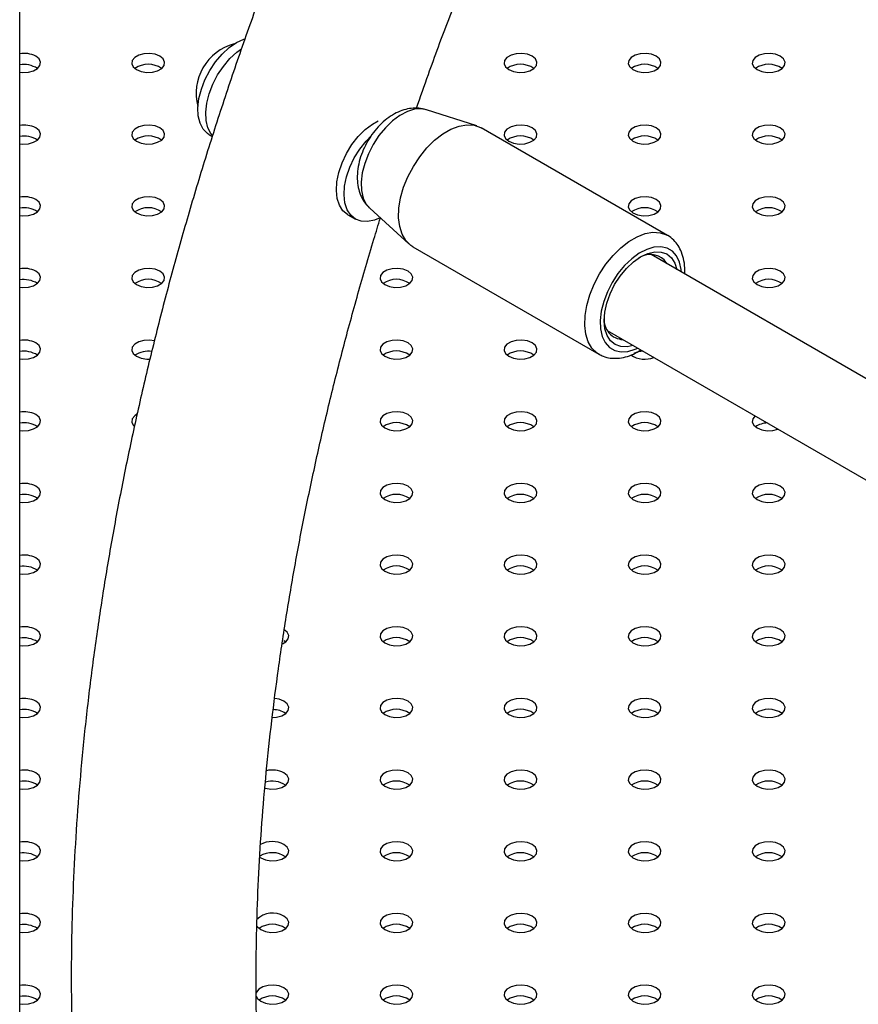
# Model space of a CAD drawing. Units: millimetres. Extents: x 0 to 2970, y 0 to 2103.
# Drawn here: x 2210 to 2225, y 1842 to 1860 of the extents above; entities that cross this region are included whole.
import ezdxf

# ---------------------------------------------------------------- set-up
doc = ezdxf.new("R2010")
doc.units = ezdxf.units.MM
doc.header["$LTSCALE"] = 50

msp = doc.modelspace()

# ---------------------------------------------------------------- linework, layer by layer
at = {"color": 7, "linetype": 'Continuous', "lineweight": 25}
for p, q in [((2209.902, 1639.926), (2209.902, 1875.089)), ((2218.236, 1857.765), (2217.32, 1858.058)), ((2221.713, 1855.769), (2218.319, 1857.728)), ((2213.359, 1857.603), (2213.413, 1857.572)), ((2216.284, 1856.264), (2216.996, 1855.617)), ((2215.885, 1856.145), (2216.024, 1856.064)), ((2217.069, 1855.563), (2220.463, 1853.604)), ((2234.937, 1847.615), (2221.415, 1855.421)), ((2221.703, 1855.256), (2221.656, 1855.323)), ((2220.615, 1854.036), (2233.685, 1846.491)), ((2214.75, 1848.361), (2214.72, 1848.381))]:
    msp.add_line(p, q, dxfattribs=at)
at = {"color": 7, "linetype": 'Continuous', "lineweight": 25, "flags": 128}
for points in [[(2213.359, 1857.603), (2213.326, 1857.624), (2213.248, 1857.705), (2213.191, 1857.813), (2213.159, 1857.945), (2213.152, 1858.096), (2213.171, 1858.261), (2213.214, 1858.433), (2213.28, 1858.606), (2213.368, 1858.774), (2213.473, 1858.932), (2213.592, 1859.072), (2213.721, 1859.191), (2213.855, 1859.284), (2213.989, 1859.347), (2214.009, 1859.354)], [(2212.457, 1859.035), (2212.372, 1859.07), (2212.271, 1859.085), (2212.167, 1859.08), (2212.073, 1859.055), (2211.999, 1859.012), (2211.955, 1858.958), (2211.946, 1858.898), (2211.973, 1858.84), (2212.033, 1858.79), (2212.118, 1858.756), (2212.219, 1858.74), (2212.323, 1858.745), (2212.417, 1858.771), (2212.491, 1858.813), (2212.535, 1858.868), (2212.544, 1858.928), (2212.517, 1858.986), (2212.457, 1859.035)], [(2213.413, 1857.593), (2213.389, 1857.623), (2213.333, 1857.732), (2213.301, 1857.864), (2213.293, 1858.015), (2213.312, 1858.179), (2213.355, 1858.351), (2213.422, 1858.524), (2213.509, 1858.693), (2213.615, 1858.85), (2213.734, 1858.991), (2213.863, 1859.109), (2213.946, 1859.171)], [(2219.245, 1859.035), (2219.16, 1859.07), (2219.059, 1859.085), (2218.956, 1859.08), (2218.861, 1859.055), (2218.787, 1859.012), (2218.743, 1858.958), (2218.734, 1858.898), (2218.761, 1858.84), (2218.821, 1858.79), (2218.906, 1858.756), (2219.007, 1858.74), (2219.111, 1858.745), (2219.205, 1858.771), (2219.279, 1858.813), (2219.323, 1858.868), (2219.332, 1858.928), (2219.305, 1858.986), (2219.245, 1859.035)], [(2221.508, 1859.035), (2221.423, 1859.07), (2221.322, 1859.085), (2221.218, 1859.08), (2221.124, 1859.055), (2221.05, 1859.012), (2221.006, 1858.958), (2220.997, 1858.898), (2221.024, 1858.84), (2221.084, 1858.79), (2221.169, 1858.756), (2221.27, 1858.74), (2221.374, 1858.745), (2221.468, 1858.771), (2221.542, 1858.813), (2221.586, 1858.868), (2221.595, 1858.928), (2221.568, 1858.986), (2221.508, 1859.035)], [(2223.771, 1859.035), (2223.685, 1859.07), (2223.585, 1859.085), (2223.481, 1859.08), (2223.387, 1859.055), (2223.313, 1859.012), (2223.269, 1858.958), (2223.26, 1858.898), (2223.287, 1858.84), (2223.347, 1858.79), (2223.432, 1858.756), (2223.533, 1858.74), (2223.636, 1858.745), (2223.731, 1858.771), (2223.804, 1858.813), (2223.848, 1858.868), (2223.858, 1858.928), (2223.831, 1858.986), (2223.771, 1859.035)], [(2209.902, 1858.746), (2209.956, 1858.74), (2210.06, 1858.745), (2210.154, 1858.771), (2210.228, 1858.813), (2210.272, 1858.868), (2210.281, 1858.928), (2210.254, 1858.986), (2210.194, 1859.035)], [(2215.883, 1856.146), (2215.881, 1856.147), (2215.796, 1856.218), (2215.732, 1856.318), (2215.691, 1856.442), (2215.676, 1856.588), (2215.686, 1856.748), (2215.721, 1856.918), (2215.781, 1857.092), (2215.862, 1857.263), (2215.961, 1857.424), (2216.076, 1857.571), (2216.203, 1857.698), (2216.335, 1857.799), (2216.438, 1857.858)], [(2217.196, 1857.202), (2217.327, 1857.362), (2217.468, 1857.502), (2217.616, 1857.617), (2217.766, 1857.704), (2217.913, 1857.761), (2218.055, 1857.786), (2218.186, 1857.778), (2218.303, 1857.737), (2218.319, 1857.728)], [(2209.902, 1857.44), (2209.956, 1857.434), (2210.06, 1857.439), (2210.154, 1857.465), (2210.228, 1857.507), (2210.272, 1857.562), (2210.281, 1857.622), (2210.254, 1857.68), (2210.194, 1857.729)], [(2212.457, 1857.729), (2212.372, 1857.763), (2212.271, 1857.779), (2212.167, 1857.774), (2212.073, 1857.748), (2211.999, 1857.706), (2211.955, 1857.651), (2211.946, 1857.591), (2211.973, 1857.533), (2212.033, 1857.484), (2212.118, 1857.45), (2212.219, 1857.434), (2212.323, 1857.439), (2212.417, 1857.465), (2212.491, 1857.507), (2212.535, 1857.562), (2212.544, 1857.622), (2212.517, 1857.68), (2212.457, 1857.729)], [(2219.245, 1857.729), (2219.16, 1857.763), (2219.059, 1857.779), (2218.956, 1857.774), (2218.861, 1857.748), (2218.787, 1857.706), (2218.743, 1857.651), (2218.734, 1857.591), (2218.761, 1857.533), (2218.821, 1857.484), (2218.906, 1857.45), (2219.007, 1857.434), (2219.111, 1857.439), (2219.205, 1857.465), (2219.279, 1857.507), (2219.323, 1857.562), (2219.332, 1857.622), (2219.305, 1857.68), (2219.245, 1857.729)], [(2221.508, 1857.729), (2221.423, 1857.763), (2221.322, 1857.779), (2221.218, 1857.774), (2221.124, 1857.748), (2221.05, 1857.706), (2221.006, 1857.651), (2220.997, 1857.591), (2221.024, 1857.533), (2221.084, 1857.484), (2221.169, 1857.45), (2221.27, 1857.434), (2221.374, 1857.439), (2221.468, 1857.465), (2221.542, 1857.507), (2221.586, 1857.562), (2221.595, 1857.622), (2221.568, 1857.68), (2221.508, 1857.729)], [(2223.771, 1857.729), (2223.685, 1857.763), (2223.585, 1857.779), (2223.481, 1857.774), (2223.387, 1857.748), (2223.313, 1857.706), (2223.269, 1857.651), (2223.26, 1857.591), (2223.287, 1857.533), (2223.347, 1857.484), (2223.432, 1857.45), (2223.533, 1857.434), (2223.636, 1857.439), (2223.731, 1857.465), (2223.804, 1857.507), (2223.848, 1857.562), (2223.858, 1857.622), (2223.831, 1857.68), (2223.771, 1857.729)], [(2216.477, 1856.089), (2216.371, 1856.045), (2216.243, 1856.019), (2216.126, 1856.026), (2216.022, 1856.066), (2215.937, 1856.136), (2215.873, 1856.236), (2215.833, 1856.361), (2215.817, 1856.506), (2215.827, 1856.667), (2215.863, 1856.837), (2215.922, 1857.01), (2216.003, 1857.181), (2216.103, 1857.343), (2216.218, 1857.489), (2216.309, 1857.584)], [(2217.069, 1855.563), (2217.033, 1855.587), (2216.943, 1855.674), (2216.875, 1855.789), (2216.831, 1855.928), (2216.811, 1856.089), (2216.817, 1856.265), (2216.848, 1856.452), (2216.903, 1856.645), (2216.981, 1856.838), (2217.08, 1857.025), (2217.196, 1857.202)], [(2209.902, 1856.133), (2209.956, 1856.128), (2210.06, 1856.133), (2210.154, 1856.158), (2210.228, 1856.201), (2210.272, 1856.255), (2210.281, 1856.315), (2210.254, 1856.373), (2210.194, 1856.423)], [(2212.457, 1856.423), (2212.372, 1856.457), (2212.271, 1856.473), (2212.167, 1856.467), (2212.073, 1856.442), (2211.999, 1856.4), (2211.955, 1856.345), (2211.946, 1856.285), (2211.973, 1856.227), (2212.033, 1856.178), (2212.118, 1856.143), (2212.219, 1856.128), (2212.323, 1856.133), (2212.417, 1856.158), (2212.491, 1856.201), (2212.535, 1856.255), (2212.544, 1856.315), (2212.517, 1856.373), (2212.457, 1856.423)], [(2221.508, 1856.423), (2221.423, 1856.457), (2221.322, 1856.473), (2221.218, 1856.467), (2221.124, 1856.442), (2221.05, 1856.4), (2221.006, 1856.345), (2220.997, 1856.285), (2221.024, 1856.227), (2221.084, 1856.178), (2221.169, 1856.143), (2221.27, 1856.128), (2221.374, 1856.133), (2221.468, 1856.158), (2221.542, 1856.201), (2221.586, 1856.255), (2221.595, 1856.315), (2221.568, 1856.373), (2221.508, 1856.423)], [(2223.771, 1856.423), (2223.685, 1856.457), (2223.585, 1856.473), (2223.481, 1856.467), (2223.387, 1856.442), (2223.313, 1856.4), (2223.269, 1856.345), (2223.26, 1856.285), (2223.287, 1856.227), (2223.347, 1856.178), (2223.432, 1856.143), (2223.533, 1856.128), (2223.636, 1856.133), (2223.731, 1856.158), (2223.804, 1856.201), (2223.848, 1856.255), (2223.858, 1856.315), (2223.831, 1856.373), (2223.771, 1856.423)], [(2220.851, 1855.027), (2220.967, 1855.167), (2221.092, 1855.285), (2221.223, 1855.377), (2221.355, 1855.439), (2221.481, 1855.469), (2221.598, 1855.466), (2221.7, 1855.43), (2221.785, 1855.362), (2221.848, 1855.265), (2221.886, 1855.15)], [(2209.902, 1854.827), (2209.956, 1854.821), (2210.06, 1854.827), (2210.154, 1854.852), (2210.228, 1854.895), (2210.272, 1854.949), (2210.281, 1855.009), (2210.254, 1855.067), (2210.194, 1855.116)], [(2212.457, 1855.116), (2212.372, 1855.151), (2212.271, 1855.166), (2212.167, 1855.161), (2212.073, 1855.136), (2211.999, 1855.093), (2211.955, 1855.039), (2211.946, 1854.979), (2211.973, 1854.921), (2212.033, 1854.871), (2212.118, 1854.837), (2212.219, 1854.821), (2212.323, 1854.827), (2212.417, 1854.852), (2212.491, 1854.895), (2212.535, 1854.949), (2212.544, 1855.009), (2212.517, 1855.067), (2212.457, 1855.116)], [(2216.983, 1855.116), (2216.897, 1855.151), (2216.797, 1855.166), (2216.693, 1855.161), (2216.598, 1855.136), (2216.525, 1855.093), (2216.481, 1855.039), (2216.472, 1854.979), (2216.499, 1854.921), (2216.558, 1854.871), (2216.644, 1854.837), (2216.744, 1854.821), (2216.848, 1854.827), (2216.943, 1854.852), (2217.016, 1854.895), (2217.06, 1854.949), (2217.069, 1855.009), (2217.042, 1855.067), (2216.983, 1855.116)], [(2223.771, 1855.116), (2223.685, 1855.151), (2223.585, 1855.166), (2223.481, 1855.161), (2223.387, 1855.136), (2223.313, 1855.093), (2223.269, 1855.039), (2223.26, 1854.979), (2223.287, 1854.921), (2223.347, 1854.871), (2223.432, 1854.837), (2223.533, 1854.821), (2223.636, 1854.827), (2223.731, 1854.852), (2223.804, 1854.895), (2223.848, 1854.949), (2223.858, 1855.009), (2223.831, 1855.067), (2223.771, 1855.116)], [(2221.086, 1853.764), (2220.978, 1853.74), (2220.862, 1853.743), (2220.759, 1853.78), (2220.675, 1853.847), (2220.611, 1853.944), (2220.572, 1854.067), (2220.558, 1854.21), (2220.57, 1854.368), (2220.607, 1854.535), (2220.668, 1854.705), (2220.75, 1854.871), (2220.851, 1855.027)], [(2212.359, 1853.848), (2212.271, 1853.86), (2212.167, 1853.855), (2212.073, 1853.83), (2211.999, 1853.787), (2211.955, 1853.733), (2211.946, 1853.673), (2211.973, 1853.615), (2212.033, 1853.565), (2212.118, 1853.531), (2212.219, 1853.515), (2212.277, 1853.515)], [(2216.983, 1853.81), (2216.897, 1853.845), (2216.797, 1853.86), (2216.693, 1853.855), (2216.598, 1853.83), (2216.525, 1853.787), (2216.481, 1853.733), (2216.472, 1853.673), (2216.499, 1853.615), (2216.558, 1853.565), (2216.644, 1853.531), (2216.744, 1853.515), (2216.848, 1853.52), (2216.943, 1853.546), (2217.016, 1853.588), (2217.06, 1853.643), (2217.069, 1853.703), (2217.042, 1853.761), (2216.983, 1853.81)], [(2219.245, 1853.81), (2219.16, 1853.845), (2219.059, 1853.86), (2218.956, 1853.855), (2218.861, 1853.83), (2218.787, 1853.787), (2218.743, 1853.733), (2218.734, 1853.673), (2218.761, 1853.615), (2218.821, 1853.565), (2218.906, 1853.531), (2219.007, 1853.515), (2219.111, 1853.52), (2219.205, 1853.546), (2219.279, 1853.588), (2219.323, 1853.643), (2219.332, 1853.703), (2219.305, 1853.761), (2219.245, 1853.81)], [(2209.902, 1853.521), (2209.956, 1853.515), (2210.06, 1853.52), (2210.154, 1853.546), (2210.228, 1853.588), (2210.272, 1853.643), (2210.281, 1853.703), (2210.254, 1853.761), (2210.194, 1853.81)], [(2209.902, 1852.215), (2209.956, 1852.209), (2210.06, 1852.214), (2210.154, 1852.24), (2210.228, 1852.282), (2210.272, 1852.337), (2210.281, 1852.397), (2210.254, 1852.455), (2210.194, 1852.504)], [(2212.04, 1852.508), (2211.999, 1852.481), (2211.955, 1852.426), (2211.946, 1852.366), (2211.973, 1852.308), (2211.99, 1852.29)], [(2216.983, 1852.504), (2216.897, 1852.538), (2216.797, 1852.554), (2216.693, 1852.549), (2216.598, 1852.523), (2216.525, 1852.481), (2216.481, 1852.426), (2216.472, 1852.366), (2216.499, 1852.308), (2216.558, 1852.259), (2216.644, 1852.224), (2216.744, 1852.209), (2216.848, 1852.214), (2216.943, 1852.24), (2217.016, 1852.282), (2217.06, 1852.337), (2217.069, 1852.397), (2217.042, 1852.455), (2216.983, 1852.504)], [(2219.245, 1852.504), (2219.16, 1852.538), (2219.059, 1852.554), (2218.956, 1852.549), (2218.861, 1852.523), (2218.787, 1852.481), (2218.743, 1852.426), (2218.734, 1852.366), (2218.761, 1852.308), (2218.821, 1852.259), (2218.906, 1852.224), (2219.007, 1852.209), (2219.111, 1852.214), (2219.205, 1852.24), (2219.279, 1852.282), (2219.323, 1852.337), (2219.332, 1852.397), (2219.305, 1852.455), (2219.245, 1852.504)], [(2221.508, 1852.504), (2221.423, 1852.538), (2221.322, 1852.554), (2221.218, 1852.549), (2221.124, 1852.523), (2221.05, 1852.481), (2221.006, 1852.426), (2220.997, 1852.366), (2221.024, 1852.308), (2221.084, 1852.259), (2221.169, 1852.224), (2221.27, 1852.209), (2221.374, 1852.214), (2221.468, 1852.24), (2221.542, 1852.282), (2221.586, 1852.337), (2221.595, 1852.397), (2221.568, 1852.455), (2221.508, 1852.504)], [(2223.311, 1852.479), (2223.269, 1852.426), (2223.26, 1852.366), (2223.287, 1852.308), (2223.347, 1852.259), (2223.432, 1852.224), (2223.533, 1852.209), (2223.636, 1852.214), (2223.728, 1852.239)], [(2209.902, 1850.908), (2209.956, 1850.903), (2210.06, 1850.908), (2210.154, 1850.933), (2210.228, 1850.976), (2210.272, 1851.03), (2210.281, 1851.09), (2210.254, 1851.148), (2210.194, 1851.198)], [(2216.983, 1851.198), (2216.897, 1851.232), (2216.797, 1851.248), (2216.693, 1851.242), (2216.598, 1851.217), (2216.525, 1851.175), (2216.481, 1851.12), (2216.472, 1851.06), (2216.499, 1851.002), (2216.558, 1850.953), (2216.644, 1850.918), (2216.744, 1850.903), (2216.848, 1850.908), (2216.943, 1850.933), (2217.016, 1850.976), (2217.06, 1851.03), (2217.069, 1851.09), (2217.042, 1851.148), (2216.983, 1851.198)], [(2219.245, 1851.198), (2219.16, 1851.232), (2219.059, 1851.248), (2218.956, 1851.242), (2218.861, 1851.217), (2218.787, 1851.175), (2218.743, 1851.12), (2218.734, 1851.06), (2218.761, 1851.002), (2218.821, 1850.953), (2218.906, 1850.918), (2219.007, 1850.903), (2219.111, 1850.908), (2219.205, 1850.933), (2219.279, 1850.976), (2219.323, 1851.03), (2219.332, 1851.09), (2219.305, 1851.148), (2219.245, 1851.198)], [(2221.508, 1851.198), (2221.423, 1851.232), (2221.322, 1851.248), (2221.218, 1851.242), (2221.124, 1851.217), (2221.05, 1851.175), (2221.006, 1851.12), (2220.997, 1851.06), (2221.024, 1851.002), (2221.084, 1850.953), (2221.169, 1850.918), (2221.27, 1850.903), (2221.374, 1850.908), (2221.468, 1850.933), (2221.542, 1850.976), (2221.586, 1851.03), (2221.595, 1851.09), (2221.568, 1851.148), (2221.508, 1851.198)], [(2223.771, 1851.198), (2223.685, 1851.232), (2223.585, 1851.248), (2223.481, 1851.242), (2223.387, 1851.217), (2223.313, 1851.175), (2223.269, 1851.12), (2223.26, 1851.06), (2223.287, 1851.002), (2223.347, 1850.953), (2223.432, 1850.918), (2223.533, 1850.903), (2223.636, 1850.908), (2223.731, 1850.933), (2223.804, 1850.976), (2223.848, 1851.03), (2223.858, 1851.09), (2223.831, 1851.148), (2223.771, 1851.198)], [(2209.902, 1849.602), (2209.956, 1849.596), (2210.06, 1849.602), (2210.154, 1849.627), (2210.228, 1849.67), (2210.272, 1849.724), (2210.281, 1849.784), (2210.254, 1849.842), (2210.194, 1849.891)], [(2216.983, 1849.891), (2216.897, 1849.926), (2216.797, 1849.941), (2216.693, 1849.936), (2216.598, 1849.911), (2216.525, 1849.868), (2216.481, 1849.814), (2216.472, 1849.754), (2216.499, 1849.696), (2216.558, 1849.646), (2216.644, 1849.612), (2216.744, 1849.596), (2216.848, 1849.602), (2216.943, 1849.627), (2217.016, 1849.67), (2217.06, 1849.724), (2217.069, 1849.784), (2217.042, 1849.842), (2216.983, 1849.891)], [(2219.245, 1849.891), (2219.16, 1849.926), (2219.059, 1849.941), (2218.956, 1849.936), (2218.861, 1849.911), (2218.787, 1849.868), (2218.743, 1849.814), (2218.734, 1849.754), (2218.761, 1849.696), (2218.821, 1849.646), (2218.906, 1849.612), (2219.007, 1849.596), (2219.111, 1849.602), (2219.205, 1849.627), (2219.279, 1849.67), (2219.323, 1849.724), (2219.332, 1849.784), (2219.305, 1849.842), (2219.245, 1849.891)], [(2221.508, 1849.891), (2221.423, 1849.926), (2221.322, 1849.941), (2221.218, 1849.936), (2221.124, 1849.911), (2221.05, 1849.868), (2221.006, 1849.814), (2220.997, 1849.754), (2221.024, 1849.696), (2221.084, 1849.646), (2221.169, 1849.612), (2221.27, 1849.596), (2221.374, 1849.602), (2221.468, 1849.627), (2221.542, 1849.67), (2221.586, 1849.724), (2221.595, 1849.784), (2221.568, 1849.842), (2221.508, 1849.891)], [(2223.771, 1849.891), (2223.685, 1849.926), (2223.585, 1849.941), (2223.481, 1849.936), (2223.387, 1849.911), (2223.313, 1849.868), (2223.269, 1849.814), (2223.26, 1849.754), (2223.287, 1849.696), (2223.347, 1849.646), (2223.432, 1849.612), (2223.533, 1849.596), (2223.636, 1849.602), (2223.731, 1849.627), (2223.804, 1849.67), (2223.848, 1849.724), (2223.858, 1849.784), (2223.831, 1849.842), (2223.771, 1849.891)], [(2216.983, 1848.585), (2216.897, 1848.62), (2216.797, 1848.635), (2216.693, 1848.63), (2216.598, 1848.605), (2216.525, 1848.562), (2216.481, 1848.508), (2216.472, 1848.448), (2216.499, 1848.39), (2216.558, 1848.34), (2216.644, 1848.306), (2216.744, 1848.29), (2216.848, 1848.295), (2216.943, 1848.321), (2217.016, 1848.363), (2217.06, 1848.418), (2217.069, 1848.478), (2217.042, 1848.536), (2216.983, 1848.585)], [(2219.245, 1848.585), (2219.16, 1848.62), (2219.059, 1848.635), (2218.956, 1848.63), (2218.861, 1848.605), (2218.787, 1848.562), (2218.743, 1848.508), (2218.734, 1848.448), (2218.761, 1848.39), (2218.821, 1848.34), (2218.906, 1848.306), (2219.007, 1848.29), (2219.111, 1848.295), (2219.205, 1848.321), (2219.279, 1848.363), (2219.323, 1848.418), (2219.332, 1848.478), (2219.305, 1848.536), (2219.245, 1848.585)], [(2221.508, 1848.585), (2221.423, 1848.62), (2221.322, 1848.635), (2221.218, 1848.63), (2221.124, 1848.605), (2221.05, 1848.562), (2221.006, 1848.508), (2220.997, 1848.448), (2221.024, 1848.39), (2221.084, 1848.34), (2221.169, 1848.306), (2221.27, 1848.29), (2221.374, 1848.295), (2221.468, 1848.321), (2221.542, 1848.363), (2221.586, 1848.418), (2221.595, 1848.478), (2221.568, 1848.536), (2221.508, 1848.585)], [(2223.771, 1848.585), (2223.685, 1848.62), (2223.585, 1848.635), (2223.481, 1848.63), (2223.387, 1848.605), (2223.313, 1848.562), (2223.269, 1848.508), (2223.26, 1848.448), (2223.287, 1848.39), (2223.347, 1848.34), (2223.432, 1848.306), (2223.533, 1848.29), (2223.636, 1848.295), (2223.731, 1848.321), (2223.804, 1848.363), (2223.848, 1848.418), (2223.858, 1848.478), (2223.831, 1848.536), (2223.771, 1848.585)], [(2209.902, 1848.296), (2209.956, 1848.29), (2210.06, 1848.295), (2210.154, 1848.321), (2210.228, 1848.363), (2210.272, 1848.418), (2210.281, 1848.478), (2210.254, 1848.536), (2210.194, 1848.585)], [(2214.693, 1848.327), (2214.753, 1848.363), (2214.797, 1848.418), (2214.807, 1848.478), (2214.78, 1848.536), (2214.72, 1848.585)], [(2209.902, 1846.99), (2209.956, 1846.984), (2210.06, 1846.989), (2210.154, 1847.015), (2210.228, 1847.057), (2210.272, 1847.112), (2210.281, 1847.172), (2210.254, 1847.23), (2210.194, 1847.279)], [(2214.507, 1846.983), (2214.585, 1846.989), (2214.68, 1847.015), (2214.753, 1847.057), (2214.797, 1847.112), (2214.807, 1847.172), (2214.78, 1847.23), (2214.72, 1847.279)], [(2214.72, 1847.279), (2214.634, 1847.313), (2214.552, 1847.328)], [(2216.983, 1847.279), (2216.897, 1847.313), (2216.797, 1847.329), (2216.693, 1847.324), (2216.598, 1847.298), (2216.525, 1847.256), (2216.481, 1847.201), (2216.472, 1847.141), (2216.499, 1847.083), (2216.558, 1847.034), (2216.644, 1846.999), (2216.744, 1846.984), (2216.848, 1846.989), (2216.943, 1847.015), (2217.016, 1847.057), (2217.06, 1847.112), (2217.069, 1847.172), (2217.042, 1847.23), (2216.983, 1847.279)], [(2219.245, 1847.279), (2219.16, 1847.313), (2219.059, 1847.329), (2218.956, 1847.324), (2218.861, 1847.298), (2218.787, 1847.256), (2218.743, 1847.201), (2218.734, 1847.141), (2218.761, 1847.083), (2218.821, 1847.034), (2218.906, 1846.999), (2219.007, 1846.984), (2219.111, 1846.989), (2219.205, 1847.015), (2219.279, 1847.057), (2219.323, 1847.112), (2219.332, 1847.172), (2219.305, 1847.23), (2219.245, 1847.279)], [(2221.508, 1847.279), (2221.423, 1847.313), (2221.322, 1847.329), (2221.218, 1847.324), (2221.124, 1847.298), (2221.05, 1847.256), (2221.006, 1847.201), (2220.997, 1847.141), (2221.024, 1847.083), (2221.084, 1847.034), (2221.169, 1846.999), (2221.27, 1846.984), (2221.374, 1846.989), (2221.468, 1847.015), (2221.542, 1847.057), (2221.586, 1847.112), (2221.595, 1847.172), (2221.568, 1847.23), (2221.508, 1847.279)], [(2223.771, 1847.279), (2223.685, 1847.313), (2223.585, 1847.329), (2223.481, 1847.324), (2223.387, 1847.298), (2223.313, 1847.256), (2223.269, 1847.201), (2223.26, 1847.141), (2223.287, 1847.083), (2223.347, 1847.034), (2223.432, 1846.999), (2223.533, 1846.984), (2223.636, 1846.989), (2223.731, 1847.015), (2223.804, 1847.057), (2223.848, 1847.112), (2223.858, 1847.172), (2223.831, 1847.23), (2223.771, 1847.279)], [(2209.902, 1845.683), (2209.956, 1845.678), (2210.06, 1845.683), (2210.154, 1845.708), (2210.228, 1845.751), (2210.272, 1845.805), (2210.281, 1845.865), (2210.254, 1845.923), (2210.194, 1845.973)], [(2214.371, 1845.696), (2214.381, 1845.693), (2214.482, 1845.678), (2214.585, 1845.683), (2214.68, 1845.708), (2214.753, 1845.751), (2214.797, 1845.805), (2214.807, 1845.865), (2214.78, 1845.923), (2214.72, 1845.973)], [(2216.983, 1845.973), (2216.897, 1846.007), (2216.797, 1846.023), (2216.693, 1846.017), (2216.598, 1845.992), (2216.525, 1845.95), (2216.481, 1845.895), (2216.472, 1845.835), (2216.499, 1845.777), (2216.558, 1845.728), (2216.644, 1845.693), (2216.744, 1845.678), (2216.848, 1845.683), (2216.943, 1845.708), (2217.016, 1845.751), (2217.06, 1845.805), (2217.069, 1845.865), (2217.042, 1845.923), (2216.983, 1845.973)], [(2219.245, 1845.973), (2219.16, 1846.007), (2219.059, 1846.023), (2218.956, 1846.017), (2218.861, 1845.992), (2218.787, 1845.95), (2218.743, 1845.895), (2218.734, 1845.835), (2218.761, 1845.777), (2218.821, 1845.728), (2218.906, 1845.693), (2219.007, 1845.678), (2219.111, 1845.683), (2219.205, 1845.708), (2219.279, 1845.751), (2219.323, 1845.805), (2219.332, 1845.865), (2219.305, 1845.923), (2219.245, 1845.973)], [(2221.508, 1845.973), (2221.423, 1846.007), (2221.322, 1846.023), (2221.218, 1846.017), (2221.124, 1845.992), (2221.05, 1845.95), (2221.006, 1845.895), (2220.997, 1845.835), (2221.024, 1845.777), (2221.084, 1845.728), (2221.169, 1845.693), (2221.27, 1845.678), (2221.374, 1845.683), (2221.468, 1845.708), (2221.542, 1845.751), (2221.586, 1845.805), (2221.595, 1845.865), (2221.568, 1845.923), (2221.508, 1845.973)], [(2223.771, 1845.973), (2223.685, 1846.007), (2223.585, 1846.023), (2223.481, 1846.017), (2223.387, 1845.992), (2223.313, 1845.95), (2223.269, 1845.895), (2223.26, 1845.835), (2223.287, 1845.777), (2223.347, 1845.728), (2223.432, 1845.693), (2223.533, 1845.678), (2223.636, 1845.683), (2223.731, 1845.708), (2223.804, 1845.751), (2223.848, 1845.805), (2223.858, 1845.865), (2223.831, 1845.923), (2223.771, 1845.973)], [(2216.983, 1844.666), (2216.897, 1844.701), (2216.797, 1844.716), (2216.693, 1844.711), (2216.598, 1844.686), (2216.525, 1844.643), (2216.481, 1844.589), (2216.472, 1844.529), (2216.499, 1844.471), (2216.558, 1844.421), (2216.644, 1844.387), (2216.744, 1844.371), (2216.848, 1844.377), (2216.943, 1844.402), (2217.016, 1844.445), (2217.06, 1844.499), (2217.069, 1844.559), (2217.042, 1844.617), (2216.983, 1844.666)], [(2219.245, 1844.666), (2219.16, 1844.701), (2219.059, 1844.716), (2218.956, 1844.711), (2218.861, 1844.686), (2218.787, 1844.643), (2218.743, 1844.589), (2218.734, 1844.529), (2218.761, 1844.471), (2218.821, 1844.421), (2218.906, 1844.387), (2219.007, 1844.371), (2219.111, 1844.377), (2219.205, 1844.402), (2219.279, 1844.445), (2219.323, 1844.499), (2219.332, 1844.559), (2219.305, 1844.617), (2219.245, 1844.666)], [(2221.508, 1844.666), (2221.423, 1844.701), (2221.322, 1844.716), (2221.218, 1844.711), (2221.124, 1844.686), (2221.05, 1844.643), (2221.006, 1844.589), (2220.997, 1844.529), (2221.024, 1844.471), (2221.084, 1844.421), (2221.169, 1844.387), (2221.27, 1844.371), (2221.374, 1844.377), (2221.468, 1844.402), (2221.542, 1844.445), (2221.586, 1844.499), (2221.595, 1844.559), (2221.568, 1844.617), (2221.508, 1844.666)], [(2223.771, 1844.666), (2223.685, 1844.701), (2223.585, 1844.716), (2223.481, 1844.711), (2223.387, 1844.686), (2223.313, 1844.643), (2223.269, 1844.589), (2223.26, 1844.529), (2223.287, 1844.471), (2223.347, 1844.421), (2223.432, 1844.387), (2223.533, 1844.371), (2223.636, 1844.377), (2223.731, 1844.402), (2223.804, 1844.445), (2223.848, 1844.499), (2223.858, 1844.559), (2223.831, 1844.617), (2223.771, 1844.666)], [(2209.902, 1844.377), (2209.956, 1844.371), (2210.06, 1844.377), (2210.154, 1844.402), (2210.228, 1844.445), (2210.272, 1844.499), (2210.281, 1844.559), (2210.254, 1844.617), (2210.194, 1844.666)], [(2214.276, 1844.434), (2214.296, 1844.421), (2214.381, 1844.387), (2214.482, 1844.371), (2214.585, 1844.377), (2214.68, 1844.402), (2214.753, 1844.445), (2214.797, 1844.499), (2214.807, 1844.559), (2214.78, 1844.617), (2214.72, 1844.666)], [(2209.902, 1843.071), (2209.956, 1843.065), (2210.06, 1843.07), (2210.154, 1843.096), (2210.228, 1843.138), (2210.272, 1843.193), (2210.281, 1843.253), (2210.254, 1843.311), (2210.194, 1843.36)], [(2214.221, 1843.187), (2214.236, 1843.164), (2214.296, 1843.115), (2214.381, 1843.081), (2214.482, 1843.065), (2214.585, 1843.07), (2214.68, 1843.096), (2214.753, 1843.138), (2214.797, 1843.193), (2214.807, 1843.253), (2214.78, 1843.311), (2214.72, 1843.36)], [(2216.983, 1843.36), (2216.897, 1843.395), (2216.797, 1843.41), (2216.693, 1843.405), (2216.598, 1843.38), (2216.525, 1843.337), (2216.481, 1843.283), (2216.472, 1843.223), (2216.499, 1843.164), (2216.558, 1843.115), (2216.644, 1843.081), (2216.744, 1843.065), (2216.848, 1843.07), (2216.943, 1843.096), (2217.016, 1843.138), (2217.06, 1843.193), (2217.069, 1843.253), (2217.042, 1843.311), (2216.983, 1843.36)], [(2219.245, 1843.36), (2219.16, 1843.395), (2219.059, 1843.41), (2218.956, 1843.405), (2218.861, 1843.38), (2218.787, 1843.337), (2218.743, 1843.283), (2218.734, 1843.223), (2218.761, 1843.164), (2218.821, 1843.115), (2218.906, 1843.081), (2219.007, 1843.065), (2219.111, 1843.07), (2219.205, 1843.096), (2219.279, 1843.138), (2219.323, 1843.193), (2219.332, 1843.253), (2219.305, 1843.311), (2219.245, 1843.36)], [(2221.508, 1843.36), (2221.423, 1843.395), (2221.322, 1843.41), (2221.218, 1843.405), (2221.124, 1843.38), (2221.05, 1843.337), (2221.006, 1843.283), (2220.997, 1843.223), (2221.024, 1843.164), (2221.084, 1843.115), (2221.169, 1843.081), (2221.27, 1843.065), (2221.374, 1843.07), (2221.468, 1843.096), (2221.542, 1843.138), (2221.586, 1843.193), (2221.595, 1843.253), (2221.568, 1843.311), (2221.508, 1843.36)], [(2223.771, 1843.36), (2223.685, 1843.395), (2223.585, 1843.41), (2223.481, 1843.405), (2223.387, 1843.38), (2223.313, 1843.337), (2223.269, 1843.283), (2223.26, 1843.223), (2223.287, 1843.164), (2223.347, 1843.115), (2223.432, 1843.081), (2223.533, 1843.065), (2223.636, 1843.07), (2223.731, 1843.096), (2223.804, 1843.138), (2223.848, 1843.193), (2223.858, 1843.253), (2223.831, 1843.311), (2223.771, 1843.36)], [(2209.902, 1841.765), (2209.956, 1841.759), (2210.06, 1841.764), (2210.154, 1841.79), (2210.228, 1841.832), (2210.272, 1841.887), (2210.281, 1841.947), (2210.254, 1842.005), (2210.194, 1842.054)], [(2214.72, 1842.054), (2214.634, 1842.088), (2214.534, 1842.104), (2214.43, 1842.099), (2214.336, 1842.073), (2214.262, 1842.031), (2214.218, 1841.976), (2214.211, 1841.955)], [(2214.212, 1841.902), (2214.236, 1841.858), (2214.296, 1841.809), (2214.381, 1841.774), (2214.482, 1841.759), (2214.585, 1841.764), (2214.68, 1841.79), (2214.753, 1841.832), (2214.797, 1841.887), (2214.807, 1841.947), (2214.78, 1842.005), (2214.72, 1842.054)], [(2216.983, 1842.054), (2216.897, 1842.088), (2216.797, 1842.104), (2216.693, 1842.099), (2216.598, 1842.073), (2216.525, 1842.031), (2216.481, 1841.976), (2216.472, 1841.916), (2216.499, 1841.858), (2216.558, 1841.809), (2216.644, 1841.774), (2216.744, 1841.759), (2216.848, 1841.764), (2216.943, 1841.79), (2217.016, 1841.832), (2217.06, 1841.887), (2217.069, 1841.947), (2217.042, 1842.005), (2216.983, 1842.054)], [(2219.245, 1842.054), (2219.16, 1842.088), (2219.059, 1842.104), (2218.956, 1842.099), (2218.861, 1842.073), (2218.787, 1842.031), (2218.743, 1841.976), (2218.734, 1841.916), (2218.761, 1841.858), (2218.821, 1841.809), (2218.906, 1841.774), (2219.007, 1841.759), (2219.111, 1841.764), (2219.205, 1841.79), (2219.279, 1841.832), (2219.323, 1841.887), (2219.332, 1841.947), (2219.305, 1842.005), (2219.245, 1842.054)], [(2221.508, 1842.054), (2221.423, 1842.088), (2221.322, 1842.104), (2221.218, 1842.099), (2221.124, 1842.073), (2221.05, 1842.031), (2221.006, 1841.976), (2220.997, 1841.916), (2221.024, 1841.858), (2221.084, 1841.809), (2221.169, 1841.774), (2221.27, 1841.759), (2221.374, 1841.764), (2221.468, 1841.79), (2221.542, 1841.832), (2221.586, 1841.887), (2221.595, 1841.947), (2221.568, 1842.005), (2221.508, 1842.054)], [(2223.771, 1842.054), (2223.685, 1842.088), (2223.585, 1842.104), (2223.481, 1842.099), (2223.387, 1842.073), (2223.313, 1842.031), (2223.269, 1841.976), (2223.26, 1841.916), (2223.287, 1841.858), (2223.347, 1841.809), (2223.432, 1841.774), (2223.533, 1841.759), (2223.636, 1841.764), (2223.731, 1841.79), (2223.804, 1841.832), (2223.848, 1841.887), (2223.858, 1841.947), (2223.831, 1842.005), (2223.771, 1842.054)]]:
    msp.add_lwpolyline(points, dxfattribs=at)
at = {"color": 8, "linetype": 'Continuous', "lineweight": 25, "flags": 128}
for points in [[(2217.32, 1858.058), (2217.228, 1858.075), (2217.103, 1858.067), (2216.971, 1858.027), (2216.835, 1857.956), (2216.7, 1857.857), (2216.571, 1857.732), (2216.451, 1857.587)], [(2216.451, 1857.587), (2216.346, 1857.427), (2216.259, 1857.255), (2216.193, 1857.08), (2216.149, 1856.906), (2216.13, 1856.739), (2216.136, 1856.585), (2216.167, 1856.45), (2216.222, 1856.337), (2216.284, 1856.264)], [(2220.59, 1855.242), (2220.721, 1855.403), (2220.862, 1855.543), (2221.01, 1855.658), (2221.16, 1855.745), (2221.307, 1855.802), (2221.449, 1855.827), (2221.58, 1855.818), (2221.697, 1855.778), (2221.705, 1855.774)], [(2221.97, 1855.101), (2221.965, 1855.146), (2221.934, 1855.282), (2221.879, 1855.395), (2221.802, 1855.481), (2221.705, 1855.538), (2221.592, 1855.562), (2221.467, 1855.554), (2221.334, 1855.514), (2221.197, 1855.443), (2221.061, 1855.343), (2220.931, 1855.218), (2220.811, 1855.072)], [(2220.467, 1853.602), (2220.427, 1853.627), (2220.337, 1853.714), (2220.269, 1853.829), (2220.225, 1853.969), (2220.205, 1854.129), (2220.211, 1854.306), (2220.242, 1854.493), (2220.297, 1854.686), (2220.375, 1854.879), (2220.474, 1855.066), (2220.59, 1855.242)], [(2220.811, 1855.072), (2220.706, 1854.91), (2220.618, 1854.738), (2220.551, 1854.561), (2220.507, 1854.386), (2220.488, 1854.218), (2220.494, 1854.064), (2220.525, 1853.927), (2220.58, 1853.814), (2220.657, 1853.728), (2220.754, 1853.672), (2220.867, 1853.647), (2220.992, 1853.655), (2221.125, 1853.696), (2221.17, 1853.716)]]:
    msp.add_lwpolyline(points, dxfattribs=at)
at = {"color": 7, "linetype": 'Continuous', "lineweight": 25}
for centre, radius, start, end in [((2214.047, 1858.361), 0.927, 104.7981, 195.2073), ((2209.981, 1858.617), 0.47, 63.0123, 99.7408), ((2209.984, 1858.446), 0.437, 56.5234, 100.7883), ((2212.245, 1858.461), 0.426, 55.286, 124.714), ((2219.033, 1858.461), 0.426, 55.286, 124.714), ((2221.296, 1858.461), 0.426, 55.286, 124.714), ((2223.559, 1858.461), 0.426, 55.286, 124.714), ((2209.981, 1857.31), 0.47, 63.0123, 99.7408), ((2209.984, 1857.14), 0.437, 56.5234, 100.7883), ((2212.245, 1857.155), 0.426, 55.286, 124.714), ((2219.033, 1857.155), 0.426, 55.286, 124.714), ((2221.296, 1857.155), 0.426, 55.286, 124.714), ((2223.559, 1857.155), 0.426, 55.286, 124.714), ((2209.981, 1856.004), 0.47, 63.0123, 99.7408), ((2209.984, 1855.834), 0.437, 56.5234, 100.7883), ((2212.245, 1855.848), 0.426, 55.286, 124.714), ((2221.296, 1855.848), 0.426, 55.286, 124.714), ((2223.559, 1855.848), 0.426, 55.286, 124.714), ((2221.401, 1855.032), 0.387, 48.8109, 122.5133), ((2209.981, 1854.698), 0.47, 63.0123, 99.7408), ((2209.984, 1854.527), 0.437, 56.5234, 100.7883), ((2212.245, 1854.542), 0.426, 55.286, 124.714), ((2216.77, 1854.542), 0.426, 55.286, 124.714), ((2223.559, 1854.542), 0.426, 55.286, 124.714), ((2220.916, 1854.229), 0.359, 175.0357, 267.7991), ((2209.981, 1853.392), 0.47, 63.0123, 99.7408), ((2209.984, 1853.221), 0.437, 56.5234, 100.7883), ((2212.243, 1853.221), 0.436, 81.0767, 123.4312), ((2216.77, 1853.236), 0.426, 55.286, 124.714), ((2219.033, 1853.236), 0.426, 55.286, 124.714), ((2221.298, 1853.951), 0.439, 235.2449, 292.3687), ((2221.285, 1853.224), 0.432, 91.6433, 115.0129), ((2209.981, 1852.085), 0.47, 63.0123, 99.7408), ((2209.984, 1851.915), 0.437, 56.5234, 100.7883), ((2216.77, 1851.93), 0.426, 55.286, 124.714), ((2219.033, 1851.93), 0.426, 55.286, 124.714), ((2221.296, 1851.93), 0.426, 55.286, 124.714), ((2223.543, 1851.953), 0.397, 91.0122, 124.6967), ((2209.981, 1850.779), 0.47, 63.0123, 99.7408), ((2209.984, 1850.609), 0.437, 56.5234, 100.7883), ((2216.77, 1850.623), 0.426, 55.286, 124.714), ((2219.033, 1850.623), 0.426, 55.286, 124.714), ((2221.296, 1850.623), 0.426, 55.286, 124.714), ((2223.559, 1850.623), 0.426, 55.286, 124.714), ((2209.981, 1849.473), 0.47, 63.0123, 99.7408), ((2209.984, 1849.302), 0.437, 56.5234, 100.7883), ((2216.77, 1849.317), 0.426, 55.286, 124.714), ((2219.033, 1849.317), 0.426, 55.286, 124.714), ((2221.296, 1849.317), 0.426, 55.286, 124.714), ((2223.559, 1849.317), 0.426, 55.286, 124.714), ((2209.981, 1848.167), 0.47, 63.0123, 99.7408), ((2209.984, 1847.996), 0.437, 56.5234, 100.7883), ((2216.77, 1848.011), 0.426, 55.286, 124.714), ((2219.033, 1848.011), 0.426, 55.286, 124.714), ((2221.296, 1848.011), 0.426, 55.286, 124.714), ((2223.559, 1848.011), 0.426, 55.286, 124.714), ((2209.981, 1846.86), 0.47, 63.0123, 99.7408), ((2209.984, 1846.69), 0.437, 56.5234, 100.7883), ((2214.524, 1846.728), 0.397, 55.2456, 89.8016), ((2216.77, 1846.705), 0.426, 55.286, 124.714), ((2219.033, 1846.705), 0.426, 55.286, 124.714), ((2221.296, 1846.705), 0.426, 55.286, 124.714), ((2223.559, 1846.705), 0.426, 55.286, 124.714), ((2209.981, 1845.554), 0.47, 63.0123, 99.7408), ((2214.506, 1845.553), 0.471, 63.0305, 102.9567), ((2209.984, 1845.384), 0.437, 56.5234, 100.7883), ((2214.507, 1845.379), 0.442, 56.5611, 106.3306), ((2216.77, 1845.398), 0.426, 55.286, 124.714), ((2219.033, 1845.398), 0.426, 55.286, 124.714), ((2221.296, 1845.398), 0.426, 55.286, 124.714), ((2223.559, 1845.398), 0.426, 55.286, 124.714), ((2209.981, 1844.248), 0.47, 63.0123, 99.7408), ((2214.508, 1844.267), 0.453, 62.0618, 118.1647), ((2209.984, 1844.077), 0.437, 56.5234, 100.7883), ((2214.507, 1844.088), 0.43, 55.5379, 121.9148), ((2216.77, 1844.092), 0.426, 55.286, 124.714), ((2219.033, 1844.092), 0.426, 55.286, 124.714), ((2221.296, 1844.092), 0.426, 55.286, 124.714), ((2223.559, 1844.092), 0.426, 55.286, 124.714), ((2209.981, 1842.942), 0.47, 63.0123, 99.7408), ((2214.512, 1843.017), 0.401, 58.7743, 135.013), ((2209.984, 1842.771), 0.437, 56.5234, 100.7883), ((2214.508, 1842.786), 0.426, 55.286, 124.714), ((2216.77, 1842.786), 0.426, 55.286, 124.714), ((2219.033, 1842.786), 0.426, 55.286, 124.714), ((2221.296, 1842.786), 0.426, 55.286, 124.714), ((2223.559, 1842.786), 0.426, 55.286, 124.714), ((2209.981, 1841.635), 0.47, 63.0123, 99.7408), ((2209.984, 1841.465), 0.437, 56.5234, 100.7883), ((2214.508, 1841.48), 0.426, 55.286, 124.714), ((2216.77, 1841.48), 0.426, 55.286, 124.714), ((2219.033, 1841.48), 0.426, 55.286, 124.714), ((2221.296, 1841.48), 0.426, 55.286, 124.714), ((2223.559, 1841.48), 0.426, 55.286, 124.714)]:
    msp.add_arc(centre, radius, start, end, dxfattribs=at)
for points, knots in [([(2217.137, 1858.086), (2217.209, 1858.292), (2217.396, 1858.832), (2217.722, 1859.706), (2218.111, 1860.708), (2218.52, 1861.707), (2218.948, 1862.704), (2219.394, 1863.698), (2219.858, 1864.687), (2220.339, 1865.671), (2220.838, 1866.65), (2221.353, 1867.621), (2221.885, 1868.585), (2222.4, 1869.488), (2222.746, 1870.064), (2222.903, 1870.326)], [0, 0, 0, 0, 0.049516, 0.12979, 0.21008, 0.290384, 0.370702, 0.451031, 0.53137, 0.611718, 0.692072, 0.772431, 0.852794, 0.933159, 1, 1, 1, 1]), ([(2217.137, 1858.086), (2217.209, 1858.292), (2217.396, 1858.832), (2217.722, 1859.706), (2218.111, 1860.708), (2218.52, 1861.707), (2218.948, 1862.704), (2219.394, 1863.698), (2219.858, 1864.687), (2220.339, 1865.671), (2220.838, 1866.65), (2221.353, 1867.621), (2221.885, 1868.585), (2222.4, 1869.488), (2222.746, 1870.064), (2222.903, 1870.326)], [0, 0, 0, 0, 0.049516, 0.12979, 0.21008, 0.290384, 0.370702, 0.451031, 0.53137, 0.611718, 0.692072, 0.772431, 0.852794, 0.933159, 1, 1, 1, 1]), ([(2214.889, 1861.712), (2214.768, 1861.403), (2214.511, 1860.745), (2214.141, 1859.736), (2213.775, 1858.686), (2213.429, 1857.636), (2213.105, 1856.587), (2212.8, 1855.538), (2212.517, 1854.492), (2212.256, 1853.449), (2212.016, 1852.409), (2211.797, 1851.373), (2211.601, 1850.343), (2211.427, 1849.318), (2211.275, 1848.3), (2211.145, 1847.29), (2211.038, 1846.287), (2210.954, 1845.293), (2210.893, 1844.309), (2210.854, 1843.335), (2210.839, 1842.373), (2210.847, 1841.421), (2210.878, 1840.483), (2210.933, 1839.558), (2211.01, 1838.646), (2211.111, 1837.75), (2211.235, 1836.868), (2211.383, 1836.003), (2211.553, 1835.155), (2211.747, 1834.324), (2211.963, 1833.512), (2212.203, 1832.719), (2212.465, 1831.946), (2212.749, 1831.193), (2213.056, 1830.461), (2213.385, 1829.751), (2213.735, 1829.063), (2214.106, 1828.4), (2214.472, 1827.797), (2214.724, 1827.428), (2214.836, 1827.262)], [0, 0, 0, 0, 0.023472, 0.049977, 0.076486, 0.103001, 0.129522, 0.15605, 0.182584, 0.209125, 0.235674, 0.26223, 0.288795, 0.315368, 0.341949, 0.368538, 0.395136, 0.421741, 0.448355, 0.474975, 0.501602, 0.528234, 0.554869, 0.581508, 0.608146, 0.634781, 0.661411, 0.688031, 0.714639, 0.741229, 0.767796, 0.794336, 0.820843, 0.84731, 0.873733, 0.900103, 0.926417, 0.952668, 0.978851, 1, 1, 1, 1]), ([(2217.311, 1858.057), (2217.289, 1858.064), (2217.224, 1858.086), (2217.109, 1858.092), (2216.972, 1858.077), (2216.834, 1858.034), (2216.696, 1857.965), (2216.562, 1857.869), (2216.435, 1857.748), (2216.321, 1857.608), (2216.224, 1857.452), (2216.146, 1857.286), (2216.089, 1857.113), (2216.057, 1856.934), (2216.054, 1856.764), (2216.079, 1856.608), (2216.127, 1856.472), (2216.192, 1856.358), (2216.251, 1856.3), (2216.277, 1856.273)], [0, 0, 0, 0, 0.027805, 0.082001, 0.136936, 0.194066, 0.254393, 0.317848, 0.383113, 0.448482, 0.51374, 0.579261, 0.645523, 0.713152, 0.782643, 0.843235, 0.900684, 0.955639, 1, 1, 1, 1]), ([(2215.537, 1833.394), (2215.509, 1833.473), (2215.402, 1833.779), (2215.236, 1834.333), (2215.039, 1835.053), (2214.863, 1835.795), (2214.708, 1836.554), (2214.574, 1837.333), (2214.46, 1838.129), (2214.368, 1838.942), (2214.296, 1839.771), (2214.246, 1840.617), (2214.217, 1841.477), (2214.209, 1842.352), (2214.223, 1843.241), (2214.259, 1844.143), (2214.316, 1845.057), (2214.395, 1845.983), (2214.495, 1846.92), (2214.617, 1847.866), (2214.76, 1848.822), (2214.925, 1849.786), (2215.111, 1850.758), (2215.319, 1851.736), (2215.547, 1852.721), (2215.796, 1853.71), (2216.067, 1854.704), (2216.296, 1855.496), (2216.44, 1855.957), (2216.48, 1856.086)], [0, 0, 0, 0, 0.013775, 0.052773, 0.091713, 0.130607, 0.169463, 0.208292, 0.247099, 0.285892, 0.324677, 0.363458, 0.402238, 0.44102, 0.479807, 0.518602, 0.557405, 0.596219, 0.635043, 0.67388, 0.71273, 0.751592, 0.790466, 0.829354, 0.868253, 0.907165, 0.946088, 0.985022, 1, 1, 1, 1]), ([(2215.537, 1833.394), (2215.509, 1833.473), (2215.402, 1833.779), (2215.236, 1834.333), (2215.039, 1835.053), (2214.863, 1835.795), (2214.708, 1836.554), (2214.574, 1837.333), (2214.46, 1838.129), (2214.368, 1838.942), (2214.296, 1839.771), (2214.246, 1840.617), (2214.217, 1841.477), (2214.209, 1842.352), (2214.223, 1843.241), (2214.259, 1844.143), (2214.316, 1845.057), (2214.395, 1845.983), (2214.495, 1846.92), (2214.617, 1847.866), (2214.76, 1848.822), (2214.925, 1849.786), (2215.111, 1850.758), (2215.319, 1851.736), (2215.547, 1852.721), (2215.796, 1853.71), (2216.067, 1854.704), (2216.296, 1855.496), (2216.44, 1855.957), (2216.48, 1856.086)], [0, 0, 0, 0, 0.013775, 0.052773, 0.091713, 0.130607, 0.169463, 0.208292, 0.247099, 0.285892, 0.324677, 0.363458, 0.402238, 0.44102, 0.479807, 0.518602, 0.557405, 0.596219, 0.635043, 0.67388, 0.71273, 0.751592, 0.790466, 0.829354, 0.868253, 0.907165, 0.946088, 0.985022, 1, 1, 1, 1]), ([(2222.027, 1855.068), (2222.028, 1855.091), (2222.034, 1855.173), (2222.018, 1855.307), (2221.977, 1855.457), (2221.912, 1855.584), (2221.827, 1855.687), (2221.755, 1855.751), (2221.707, 1855.771), (2221.702, 1855.773)], [0, 0, 0, 0, 0.072801, 0.268698, 0.464564, 0.635516, 0.800329, 0.976457, 1, 1, 1, 1]), ([(2220.47, 1853.604), (2220.494, 1853.59), (2220.556, 1853.555), (2220.671, 1853.53), (2220.807, 1853.525), (2220.949, 1853.55), (2221.091, 1853.6), (2221.184, 1853.655), (2221.229, 1853.682)], [0, 0, 0, 0, 0.108995, 0.281728, 0.455586, 0.634963, 0.82167, 1, 1, 1, 1])]:
    msp.add_open_spline(points, degree=3, knots=knots, dxfattribs=at)

doc.saveas('drawing.dxf')
